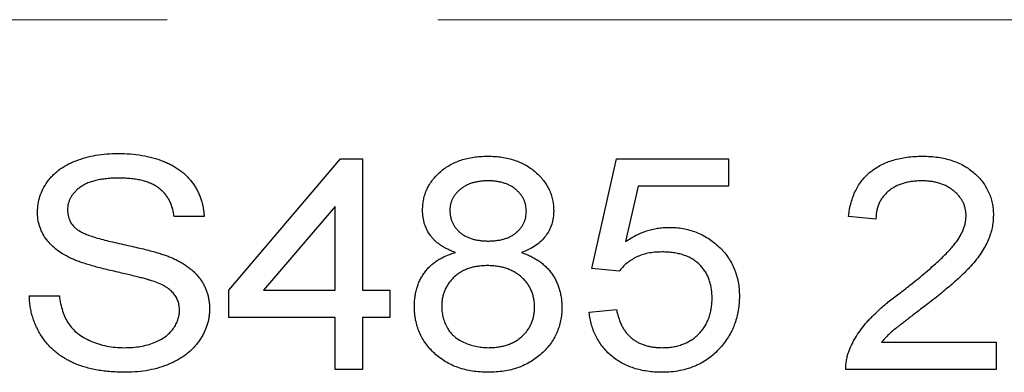
# Model space of a CAD drawing. Units: millimetres. Extents: x 175 to 829, y 145 to 749.
# Drawn here: x 278 to 287, y 301 to 304 of the extents above; entities that cross this region are included whole.
import ezdxf

# ---------------------------------------------------------------- set-up
doc = ezdxf.new("R2010")
doc.units = ezdxf.units.MM
doc.header["$LTSCALE"] = 2
doc.linetypes.add('PHANTOM', pattern=[12.7, 6.35, -1.27, 1.27, -1.27, 1.27, -1.27])

msp = doc.modelspace()

# ---------------------------------------------------------------- linework, layer by layer
at = {"color": 9, "linetype": 'PHANTOM', "lineweight": 0}
msp.add_line((294.8137, 304.439), (264.8137, 304.439), dxfattribs=at)
for p, q in [((280.1514, 301.9026), (281.2027, 303.1334)), ((281.2027, 303.1334), (281.4078, 303.1334)), ((281.4078, 303.1334), (281.4078, 301.9026)), ((283.5617, 302.1077), (283.7924, 303.1334)), ((283.7924, 303.1334), (284.8437, 303.1334)), ((284.8437, 303.1334), (284.8437, 302.877)), ((283.9968, 302.877), (283.8778, 302.3589)), ((284.8437, 302.877), (283.9968, 302.877)), ((281.1514, 302.6891), (280.4795, 301.9026)), ((281.1514, 301.9026), (281.1514, 302.6891)), ((279.9206, 302.5949), (279.6386, 302.5949)), ((286.2283, 302.5693), (285.9719, 302.5949)), ((283.8181, 302.0821), (283.5617, 302.1077)), ((278.2796, 301.8513), (278.5617, 301.8513)), ((280.1514, 301.6462), (280.1514, 301.9026)), ((280.4795, 301.9026), (281.1514, 301.9026)), ((281.4078, 301.9026), (281.6642, 301.9026)), ((281.6642, 301.9026), (281.6642, 301.6462)), ((281.1514, 301.6462), (280.1514, 301.6462)), ((281.1514, 301.159), (281.1514, 301.6462)), ((281.6642, 301.6462), (281.4078, 301.6462)), ((281.4078, 301.6462), (281.4078, 301.159)), ((283.536, 301.6975), (283.7924, 301.7231)), ((286.2812, 301.4154), (287.3565, 301.4154)), ((287.3565, 301.4154), (287.3565, 301.159)), ((281.4078, 301.159), (281.1514, 301.159)), ((287.3565, 301.159), (285.9463, 301.159))]:
    msp.add_line(p, q)
for points, knots in [([(278.3565, 302.637), (278.3575, 302.6618), (278.3595, 302.7113), (278.3783, 302.7836), (278.4068, 302.8536), (278.4406, 302.9085), (278.4728, 302.9504), (278.4999, 302.9803), (278.53, 303.0081), (278.5622, 303.0342), (278.5975, 303.0578), (278.635, 303.0801), (278.6758, 303.0994), (278.7333, 303.1238), (278.8101, 303.1482), (278.9066, 303.1696), (279.0082, 303.182), (279.0775, 303.1838), (279.1129, 303.1847)], [0, 0, 0, 0, 0.071267, 0.142072, 0.213549, 0.28819, 0.326529, 0.365417, 0.404282, 0.444176, 0.484555, 0.52639, 0.569511, 0.6141, 0.706178, 0.800589, 0.898119, 1, 1, 1, 1]), ([(279.1129, 303.1847), (279.1516, 303.1838), (279.2268, 303.1823), (279.3362, 303.169), (279.4383, 303.1465), (279.5185, 303.1209), (279.5781, 303.0955), (279.62, 303.0752), (279.6591, 303.0523), (279.6954, 303.0269), (279.7298, 303.0003), (279.7606, 302.9707), (279.7892, 302.9394), (279.8152, 302.9062), (279.8384, 302.8713), (279.8589, 302.8354), (279.8762, 302.798), (279.8911, 302.7599), (279.9026, 302.7201), (279.912, 302.6795), (279.918, 302.6375), (279.9198, 302.6092), (279.9206, 302.5949)], [0, 0, 0, 0, 0.103737, 0.202016, 0.295311, 0.384354, 0.42759, 0.469138, 0.509494, 0.549193, 0.588015, 0.626073, 0.663906, 0.70172, 0.739225, 0.77633, 0.812756, 0.84966, 0.886318, 0.923823, 0.961513, 1, 1, 1, 1]), ([(281.9719, 302.6546), (281.9725, 302.6721), (281.9737, 302.7065), (281.9812, 302.7571), (281.9948, 302.8054), (282.0126, 302.8518), (282.0366, 302.8958), (282.0657, 302.9375), (282.0995, 302.9775), (282.1388, 303.0145), (282.1822, 303.0484), (282.2292, 303.0783), (282.28, 303.1031), (282.3341, 303.1236), (282.3916, 303.1397), (282.4526, 303.1506), (282.517, 303.1576), (282.5611, 303.1585), (282.5837, 303.159)], [0, 0, 0, 0, 0.059241, 0.116336, 0.172537, 0.228303, 0.284273, 0.341394, 0.400024, 0.461034, 0.523452, 0.585968, 0.649382, 0.714128, 0.781182, 0.850976, 0.923635, 1, 1, 1, 1]), ([(282.5837, 303.159), (282.6064, 303.1585), (282.6508, 303.1576), (282.7156, 303.1507), (282.777, 303.1393), (282.835, 303.1227), (282.8898, 303.1021), (282.9409, 303.0761), (282.9889, 303.0462), (283.0326, 303.0111), (283.0727, 302.9736), (283.1072, 302.9328), (283.1368, 302.8906), (283.1612, 302.8462), (283.1795, 302.7994), (283.1927, 302.7508), (283.2011, 302.7002), (283.2021, 302.6657), (283.2027, 302.6482)], [0, 0, 0, 0, 0.0760105, 0.1483521, 0.2179363, 0.2848389, 0.3499001, 0.4134477, 0.4763018, 0.5389697, 0.6006032, 0.6598785, 0.717022, 0.7730112, 0.8287717, 0.8848144, 0.9413801, 1, 1, 1, 1]), ([(285.9719, 302.5949), (285.9746, 302.6173), (285.9798, 302.6609), (285.9941, 302.7237), (286.0127, 302.7826), (286.0371, 302.8371), (286.0649, 302.8882), (286.0984, 302.9348), (286.1368, 302.9772), (286.1799, 303.0153), (286.2271, 303.0494), (286.2784, 303.0788), (286.3335, 303.1035), (286.3923, 303.1242), (286.4551, 303.1396), (286.5218, 303.1507), (286.5924, 303.1576), (286.6407, 303.1585), (286.6654, 303.159)], [0, 0, 0, 0, 0.067703, 0.131912, 0.193512, 0.253211, 0.311099, 0.368384, 0.425252, 0.482718, 0.541124, 0.599955, 0.660348, 0.722459, 0.787039, 0.854649, 0.925662, 1, 1, 1, 1]), ([(286.6654, 303.159), (286.6904, 303.1586), (286.7392, 303.1578), (286.8102, 303.15), (286.8772, 303.1376), (286.9403, 303.1206), (286.9994, 303.098), (287.0545, 303.0709), (287.1056, 303.0385), (287.1521, 303.0014), (287.1941, 302.9606), (287.2309, 302.9174), (287.2613, 302.8712), (287.2871, 302.8233), (287.3067, 302.7725), (287.3206, 302.7194), (287.3294, 302.664), (287.3304, 302.6262), (287.3309, 302.6069)], [0, 0, 0, 0, 0.0773277, 0.1509028, 0.2206974, 0.287976, 0.352991, 0.416205, 0.4778912, 0.5396633, 0.6001655, 0.6585351, 0.7151623, 0.7708128, 0.8266885, 0.8831298, 0.9404139, 1, 1, 1, 1]), ([(279.1242, 302.9539), (279.1037, 302.9538), (279.0642, 302.9535), (279.0072, 302.9488), (278.9544, 302.9423), (278.9059, 302.9327), (278.8618, 302.9202), (278.8215, 302.9059), (278.7859, 302.8875), (278.7545, 302.8671), (278.7272, 302.8446), (278.7039, 302.8207), (278.6836, 302.7963), (278.6668, 302.7705), (278.6547, 302.743), (278.6451, 302.715), (278.6399, 302.6855), (278.639, 302.6656), (278.6386, 302.6554)], [0, 0, 0, 0, 0.096408, 0.186135, 0.269982, 0.347078, 0.419077, 0.486251, 0.548519, 0.60723, 0.662727, 0.714849, 0.764539, 0.812423, 0.859504, 0.905924, 0.952017, 1, 1, 1, 1]), ([(279.6386, 302.5949), (279.6364, 302.6092), (279.6321, 302.6373), (279.6223, 302.678), (279.6084, 302.7156), (279.5921, 302.7509), (279.5719, 302.7831), (279.5484, 302.8124), (279.5224, 302.8397), (279.4925, 302.8636), (279.4593, 302.8852), (279.4222, 302.9035), (279.3816, 302.9191), (279.3372, 302.9319), (279.2891, 302.9418), (279.2373, 302.949), (279.1819, 302.9528), (279.1438, 302.9535), (279.1242, 302.9539)], [0, 0, 0, 0, 0.062128, 0.121705, 0.178941, 0.234011, 0.288029, 0.341415, 0.394866, 0.449416, 0.505322, 0.564218, 0.626211, 0.691807, 0.761994, 0.836573, 0.915798, 1, 1, 1, 1]), ([(282.5873, 302.9282), (282.5737, 302.9281), (282.5471, 302.9278), (282.5086, 302.9234), (282.4722, 302.9177), (282.438, 302.9088), (282.4061, 302.8973), (282.3765, 302.8831), (282.3491, 302.8666), (282.3239, 302.848), (282.3017, 302.827), (282.2818, 302.8055), (282.2653, 302.7826), (282.2519, 302.7586), (282.2415, 302.7337), (282.2337, 302.7079), (282.2293, 302.6809), (282.2287, 302.6626), (282.2283, 302.6534)], [0, 0, 0, 0, 0.080999, 0.157613, 0.230037, 0.29973, 0.367275, 0.431536, 0.494564, 0.556954, 0.617613, 0.675493, 0.731226, 0.784886, 0.838252, 0.891244, 0.945138, 1, 1, 1, 1]), ([(282.9463, 302.6414), (282.9459, 302.6513), (282.9453, 302.6708), (282.9408, 302.6996), (282.9332, 302.7271), (282.9227, 302.7535), (282.909, 302.7785), (282.892, 302.8021), (282.8722, 302.8247), (282.8498, 302.8459), (282.8248, 302.8654), (282.7973, 302.8825), (282.7675, 302.8963), (282.7356, 302.908), (282.7016, 302.9173), (282.6653, 302.9235), (282.6271, 302.9277), (282.6008, 302.9281), (282.5873, 302.9282)], [0, 0, 0, 0, 0.057718, 0.113675, 0.169415, 0.223939, 0.279011, 0.335416, 0.39337, 0.453421, 0.515582, 0.577831, 0.641586, 0.707129, 0.77571, 0.846905, 0.921303, 1, 1, 1, 1]), ([(286.6598, 302.9282), (286.6439, 302.9279), (286.6128, 302.9273), (286.5675, 302.9228), (286.5245, 302.9158), (286.4841, 302.9053), (286.4461, 302.8918), (286.4105, 302.8751), (286.3771, 302.8561), (286.3468, 302.8336), (286.3194, 302.8086), (286.295, 302.7815), (286.2752, 302.7514), (286.2579, 302.7197), (286.2453, 302.6852), (286.2354, 302.6487), (286.23, 302.6096), (286.2289, 302.5829), (286.2283, 302.5693)], [0, 0, 0, 0, 0.075392, 0.147281, 0.215985, 0.281409, 0.345299, 0.406771, 0.467481, 0.527256, 0.585524, 0.642946, 0.699495, 0.756147, 0.813656, 0.873247, 0.935303, 1, 1, 1, 1]), ([(287.0745, 302.6009), (287.0743, 302.6122), (287.0738, 302.6344), (287.0677, 302.667), (287.0593, 302.6985), (287.046, 302.7282), (287.0301, 302.7569), (287.0101, 302.7841), (286.9863, 302.8095), (286.9596, 302.8339), (286.9302, 302.8563), (286.8979, 302.8757), (286.8633, 302.8914), (286.827, 302.9055), (286.7882, 302.9156), (286.7474, 302.9228), (286.7044, 302.9273), (286.6749, 302.9279), (286.6598, 302.9282)], [0, 0, 0, 0, 0.057172, 0.113056, 0.168153, 0.222964, 0.278367, 0.334798, 0.393976, 0.455577, 0.518667, 0.582094, 0.646575, 0.711982, 0.780255, 0.850002, 0.923129, 1, 1, 1, 1]), ([(278.6386, 302.6554), (278.6395, 302.6382), (278.6414, 302.6046), (278.6575, 302.5568), (278.6833, 302.5134), (278.708, 302.4905), (278.7207, 302.4787)], [0, 0, 0, 0, 0.256091, 0.49906, 0.743823, 1, 1, 1, 1]), ([(282.2824, 302.256), (282.2695, 302.2606), (282.2444, 302.2696), (282.2087, 302.2858), (282.1755, 302.3032), (282.1447, 302.3218), (282.1167, 302.3423), (282.0911, 302.364), (282.0683, 302.3873), (282.041, 302.4198), (282.0132, 302.4647), (281.9894, 302.5237), (281.9744, 302.5875), (281.9728, 302.6318), (281.9719, 302.6546)], [0, 0, 0, 0, 0.075492, 0.147337, 0.215512, 0.281934, 0.345704, 0.4068, 0.466676, 0.52522, 0.640653, 0.755917, 0.874517, 1, 1, 1, 1]), ([(282.2283, 302.6534), (282.2286, 302.643), (282.2293, 302.6225), (282.2338, 302.5927), (282.2409, 302.5643), (282.2514, 302.5375), (282.2648, 302.512), (282.2808, 302.4878), (282.3003, 302.4654), (282.3223, 302.4445), (282.3472, 302.4256), (282.3746, 302.4092), (282.4044, 302.3949), (282.437, 302.3842), (282.4716, 302.3744), (282.5091, 302.3691), (282.5487, 302.3646), (282.5761, 302.3643), (282.5901, 302.3641)], [0, 0, 0, 0, 0.059974, 0.117422, 0.172922, 0.228109, 0.282721, 0.338094, 0.39473, 0.452852, 0.512594, 0.573567, 0.636426, 0.702236, 0.770595, 0.842932, 0.919339, 1, 1, 1, 1]), ([(278.6654, 302.2047), (278.6408, 302.2174), (278.5935, 302.2417), (278.5298, 302.2858), (278.4759, 302.3344), (278.4321, 302.3878), (278.3978, 302.4451), (278.3744, 302.5063), (278.3591, 302.5705), (278.3574, 302.6146), (278.3565, 302.637)], [0, 0, 0, 0, 0.147435, 0.283445, 0.411398, 0.532765, 0.650171, 0.765537, 0.880854, 1, 1, 1, 1]), ([(282.5901, 302.3641), (282.6039, 302.3643), (282.6305, 302.3646), (282.6693, 302.369), (282.7058, 302.3746), (282.74, 302.3836), (282.7719, 302.3946), (282.8011, 302.4089), (282.8284, 302.4248), (282.8527, 302.4438), (282.8745, 302.4644), (282.8936, 302.4864), (282.9103, 302.5091), (282.9233, 302.5335), (282.9337, 302.5589), (282.9407, 302.5854), (282.9453, 302.6131), (282.9459, 302.6319), (282.9463, 302.6414)], [0, 0, 0, 0, 0.081619, 0.15807, 0.231123, 0.300668, 0.367057, 0.431181, 0.492989, 0.553984, 0.613937, 0.670642, 0.726257, 0.781191, 0.834142, 0.888329, 0.943673, 1, 1, 1, 1]), ([(283.2027, 302.6482), (283.2018, 302.6262), (283.2, 302.5831), (283.1856, 302.5209), (283.1622, 302.4629), (283.1289, 302.4099), (283.0858, 302.3621), (283.0328, 302.3203), (282.9704, 302.2837), (282.924, 302.2655), (282.8998, 302.256)], [0, 0, 0, 0, 0.123802, 0.242702, 0.358184, 0.47454, 0.59396, 0.7193, 0.853591, 1, 1, 1, 1]), ([(286.4843, 301.8998), (286.5119, 301.9215), (286.565, 301.9631), (286.6403, 302.0248), (286.7095, 302.0817), (286.771, 302.1359), (286.826, 302.1859), (286.8743, 302.2318), (286.9152, 302.2745), (286.9504, 302.3136), (286.9798, 302.3512), (287.0051, 302.3876), (287.0267, 302.4238), (287.0437, 302.4599), (287.0578, 302.4953), (287.0674, 302.5308), (287.0732, 302.566), (287.074, 302.5894), (287.0745, 302.6009)], [0, 0, 0, 0, 0.11157, 0.21452, 0.309523, 0.396505, 0.475273, 0.545866, 0.608345, 0.663404, 0.713023, 0.760031, 0.804392, 0.846756, 0.886825, 0.925566, 0.963412, 1, 1, 1, 1]), ([(287.3309, 302.6069), (287.3302, 302.5871), (287.3288, 302.5475), (287.32, 302.4881), (287.3038, 302.4296), (287.2828, 302.3708), (287.2535, 302.312), (287.217, 302.2517), (287.1714, 302.1905), (287.128, 302.1382), (287.0874, 302.0945), (287.0514, 302.0587), (287.0102, 302.0201), (286.9644, 301.9784), (286.9127, 301.9345), (286.8565, 301.8873), (286.795, 301.8375), (286.7521, 301.8039), (286.7299, 301.7864)], [0, 0, 0, 0, 0.056326, 0.112812, 0.170241, 0.22891, 0.290265, 0.356939, 0.428997, 0.507238, 0.550263, 0.598632, 0.651863, 0.710787, 0.774924, 0.844796, 0.919638, 1, 1, 1, 1]), ([(278.7207, 302.4787), (278.7286, 302.4728), (278.7463, 302.4594), (278.7792, 302.4424), (278.8199, 302.4248), (278.8687, 302.4075), (278.9256, 302.3899), (278.9904, 302.372), (279.0634, 302.3539), (279.1423, 302.3369), (279.2218, 302.3194), (279.297, 302.3023), (279.3657, 302.2859), (279.4277, 302.27), (279.4831, 302.2545), (279.5315, 302.2392), (279.5734, 302.2249), (279.5988, 302.2149), (279.6105, 302.2103)], [0, 0, 0, 0, 0.031689, 0.071261, 0.118555, 0.174231, 0.23764, 0.309819, 0.390303, 0.479565, 0.569246, 0.652037, 0.727526, 0.796247, 0.857809, 0.912255, 0.959501, 1, 1, 1, 1]), ([(283.8778, 302.3589), (283.8938, 302.3696), (283.9254, 302.3905), (283.9744, 302.4179), (284.0242, 302.4406), (284.0744, 302.4598), (284.1254, 302.4741), (284.177, 302.4846), (284.2291, 302.4913), (284.2641, 302.492), (284.2816, 302.4923)], [0, 0, 0, 0, 0.133503, 0.263026, 0.389585, 0.513426, 0.63584, 0.756964, 0.878429, 1, 1, 1, 1]), ([(284.2816, 302.4923), (284.3045, 302.4918), (284.3494, 302.4908), (284.4156, 302.4823), (284.4789, 302.4677), (284.5398, 302.4483), (284.5975, 302.4222), (284.6526, 302.3908), (284.7052, 302.354), (284.7542, 302.3115), (284.7994, 302.2653), (284.8384, 302.2146), (284.872, 302.1611), (284.8993, 302.1041), (284.9202, 302.0437), (284.9355, 301.9804), (284.9443, 301.9137), (284.9456, 301.8682), (284.9463, 301.8449)], [0, 0, 0, 0, 0.066076, 0.12991, 0.192475, 0.253766, 0.314254, 0.375119, 0.436923, 0.499612, 0.562412, 0.623499, 0.684027, 0.744813, 0.805742, 0.868483, 0.93275, 1, 1, 1, 1]), ([(279.4527, 301.9831), (279.4446, 301.986), (279.4263, 301.9925), (279.3952, 302.0013), (279.358, 302.0124), (279.3141, 302.0238), (279.2638, 302.0362), (279.2071, 302.0497), (279.144, 302.0647), (279.0763, 302.0801), (279.0081, 302.0959), (278.9433, 302.1119), (278.884, 302.1278), (278.8299, 302.1435), (278.7812, 302.159), (278.7379, 302.1743), (278.6996, 302.1888), (278.6763, 302.1996), (278.6654, 302.2047)], [0, 0, 0, 0, 0.031561, 0.070876, 0.118252, 0.173905, 0.23691, 0.308343, 0.387255, 0.4746, 0.562532, 0.643691, 0.719166, 0.787441, 0.850102, 0.906113, 0.955989, 1, 1, 1, 1]), ([(279.6105, 302.2103), (279.6256, 302.2037), (279.655, 302.1907), (279.6967, 302.1686), (279.7353, 302.1451), (279.7715, 302.1211), (279.804, 302.0947), (279.8337, 302.0676), (279.8604, 302.0389), (279.884, 302.0088), (279.9049, 301.9777), (279.9227, 301.9452), (279.9379, 301.9117), (279.9505, 301.8769), (279.96, 301.841), (279.9667, 301.8038), (279.9715, 301.7657), (279.9718, 301.7398), (279.9719, 301.7267)], [0, 0, 0, 0, 0.076564, 0.149757, 0.219536, 0.287178, 0.351791, 0.414315, 0.474624, 0.533992, 0.592314, 0.649116, 0.706475, 0.763349, 0.821298, 0.879504, 0.939002, 1, 1, 1, 1]), ([(281.895, 301.748), (281.8953, 301.764), (281.8958, 301.7955), (281.9009, 301.8415), (281.9082, 301.8857), (281.9197, 301.9276), (281.9336, 301.9679), (281.9508, 302.0061), (281.9715, 302.042), (281.995, 302.076), (282.0216, 302.1077), (282.0508, 302.1372), (282.0831, 302.1635), (282.1175, 302.1879), (282.1552, 302.2084), (282.1949, 302.2275), (282.2375, 302.2436), (282.2672, 302.2518), (282.2824, 302.256)], [0, 0, 0, 0, 0.069275, 0.135987, 0.199825, 0.262525, 0.323654, 0.383819, 0.443003, 0.502703, 0.562097, 0.621662, 0.681501, 0.742003, 0.80348, 0.86671, 0.932079, 1, 1, 1, 1]), ([(282.8998, 302.256), (282.915, 302.2509), (282.9448, 302.241), (282.9869, 302.2216), (283.0266, 302.2009), (283.0638, 302.1783), (283.0974, 302.1522), (283.1289, 302.1247), (283.1575, 302.0945), (283.1831, 302.062), (283.2059, 302.0276), (283.2257, 301.9914), (283.2418, 301.9535), (283.2565, 301.9145), (283.2664, 301.8732), (283.2743, 301.8306), (283.2786, 301.7864), (283.2793, 301.7564), (283.2796, 301.7411)], [0, 0, 0, 0, 0.0696488, 0.1364902, 0.2014645, 0.2643477, 0.3257064, 0.3862147, 0.4462215, 0.5062031, 0.5661508, 0.6256917, 0.685278, 0.7451948, 0.8069183, 0.8694893, 0.9337216, 1, 1, 1, 1]), ([(284.2195, 302.2616), (284.1965, 302.261), (284.152, 302.2598), (284.0882, 302.2507), (284.0297, 302.2351), (283.9771, 302.2129), (283.9299, 302.1858), (283.8876, 302.1552), (283.8496, 302.1212), (283.8286, 302.0951), (283.8181, 302.0821)], [0, 0, 0, 0, 0.151122, 0.292123, 0.42306, 0.547756, 0.666088, 0.77985, 0.890429, 1, 1, 1, 1]), ([(284.6899, 301.8297), (284.6895, 301.846), (284.6887, 301.8778), (284.683, 301.924), (284.6739, 301.9677), (284.6606, 302.0088), (284.6434, 302.0471), (284.6228, 302.083), (284.5982, 302.116), (284.5697, 302.1463), (284.5381, 302.1739), (284.5023, 302.197), (284.4637, 302.2173), (284.4214, 302.2338), (284.3755, 302.2458), (284.3265, 302.2553), (284.2741, 302.2603), (284.2381, 302.2611), (284.2195, 302.2616)], [0, 0, 0, 0, 0.067411, 0.13137, 0.192333, 0.25152, 0.309594, 0.365747, 0.422171, 0.479591, 0.537138, 0.595325, 0.655084, 0.717316, 0.782539, 0.851081, 0.92321, 1, 1, 1, 1]), ([(282.5809, 302.1334), (282.5647, 302.1331), (282.5332, 302.1326), (282.4874, 302.1272), (282.4442, 302.119), (282.4036, 302.1068), (282.3652, 302.0917), (282.3296, 302.0728), (282.2964, 302.0507), (282.2665, 302.025), (282.2398, 301.9969), (282.2159, 301.9674), (282.1962, 301.9357), (282.1795, 301.9025), (282.1673, 301.8673), (282.1578, 301.8308), (282.1527, 301.7923), (282.1518, 301.7661), (282.1514, 301.7528)], [0, 0, 0, 0, 0.075245, 0.146557, 0.214328, 0.279812, 0.343405, 0.40596, 0.467326, 0.528605, 0.588828, 0.64765, 0.7049, 0.762437, 0.819839, 0.878176, 0.93777, 1, 1, 1, 1]), ([(283.0232, 301.7447), (283.0228, 301.7585), (283.022, 301.7855), (283.0162, 301.8251), (283.0072, 301.8629), (282.9937, 301.8988), (282.977, 301.9331), (282.9559, 301.9652), (282.9312, 301.9954), (282.9034, 302.0239), (282.8721, 302.0494), (282.8382, 302.072), (282.8018, 302.0913), (282.7625, 302.1065), (282.7207, 302.1185), (282.6764, 302.1273), (282.6295, 302.1326), (282.5973, 302.1331), (282.5809, 302.1334)], [0, 0, 0, 0, 0.0624776, 0.1224553, 0.1810867, 0.238596, 0.2960383, 0.3538469, 0.4124188, 0.4728264, 0.5339558, 0.5951212, 0.6574547, 0.7205724, 0.7861516, 0.8541166, 0.9254391, 1, 1, 1, 1]), ([(279.6899, 301.7131), (279.6893, 301.7276), (279.6882, 301.756), (279.6778, 301.7969), (279.661, 301.8349), (279.6379, 301.8707), (279.6054, 301.9033), (279.5639, 301.9335), (279.512, 301.9605), (279.4733, 301.9753), (279.4527, 301.9831)], [0, 0, 0, 0, 0.112066, 0.219737, 0.324913, 0.432544, 0.548166, 0.679179, 0.829167, 1, 1, 1, 1]), ([(279.1859, 301.1334), (279.1623, 301.1336), (279.1162, 301.1339), (279.0485, 301.1381), (278.9835, 301.1444), (278.9214, 301.1535), (278.8623, 301.1656), (278.8062, 301.18), (278.7528, 301.1966), (278.7025, 301.2163), (278.6551, 301.2389), (278.61, 301.2638), (278.5675, 301.2912), (278.5282, 301.3222), (278.4906, 301.3546), (278.4567, 301.3907), (278.4248, 301.4289), (278.3957, 301.4695), (278.3698, 301.5124), (278.3468, 301.5566), (278.327, 301.6023), (278.3113, 301.6497), (278.2977, 301.6979), (278.2881, 301.7478), (278.2822, 301.7991), (278.2805, 301.8338), (278.2796, 301.8513)], [0, 0, 0, 0, 0.054213, 0.106353, 0.156489, 0.204749, 0.250955, 0.295476, 0.338431, 0.379781, 0.420008, 0.459435, 0.498388, 0.536583, 0.574769, 0.612672, 0.650725, 0.689356, 0.727914, 0.76607, 0.804286, 0.842659, 0.880989, 0.919888, 0.959579, 1, 1, 1, 1]), ([(278.5617, 301.8513), (278.5653, 301.826), (278.5722, 301.7772), (278.5908, 301.7081), (278.6151, 301.646), (278.6457, 301.5901), (278.6854, 301.5411), (278.7331, 301.4968), (278.791, 301.4586), (278.8565, 301.4247), (278.9293, 301.3979), (279.0071, 301.3781), (279.0895, 301.3665), (279.1459, 301.3649), (279.1746, 301.3641)], [0, 0, 0, 0, 0.0879746, 0.1693135, 0.2453986, 0.3169608, 0.3875494, 0.4613369, 0.5400699, 0.625326, 0.7145698, 0.8060343, 0.9011359, 1, 1, 1, 1]), ([(284.2199, 301.3641), (284.2376, 301.3645), (284.2719, 301.3652), (284.322, 301.3714), (284.3693, 301.3812), (284.4137, 301.3955), (284.4557, 301.4127), (284.4942, 301.4354), (284.5307, 301.4607), (284.5634, 301.4911), (284.5929, 301.5243), (284.6194, 301.5599), (284.6408, 301.5988), (284.6593, 301.6398), (284.6725, 301.6838), (284.6827, 301.7301), (284.6888, 301.779), (284.6895, 301.8126), (284.6899, 301.8297)], [0, 0, 0, 0, 0.070863, 0.137868, 0.202574, 0.264499, 0.325078, 0.38443, 0.443674, 0.503288, 0.56294, 0.622062, 0.68115, 0.740957, 0.802209, 0.865342, 0.931282, 1, 1, 1, 1]), ([(284.9463, 301.8449), (284.9457, 301.8227), (284.9445, 301.7789), (284.9369, 301.7142), (284.9236, 301.6519), (284.9052, 301.5919), (284.8813, 301.5343), (284.8525, 301.4788), (284.818, 301.4258), (284.7914, 301.3928), (284.778, 301.3762)], [0, 0, 0, 0, 0.130805, 0.258437, 0.383201, 0.505969, 0.627756, 0.750299, 0.87433, 1, 1, 1, 1]), ([(285.9763, 301.3349), (285.986, 301.3582), (286.0056, 301.4057), (286.045, 301.4738), (286.0912, 301.5415), (286.1363, 301.5965), (286.1772, 301.6403), (286.2112, 301.6749), (286.249, 301.7098), (286.2894, 301.7465), (286.3335, 301.7836), (286.3808, 301.8217), (286.4314, 301.8605), (286.4664, 301.8865), (286.4843, 301.8998)], [0, 0, 0, 0, 0.098263, 0.19979, 0.305663, 0.41726, 0.476135, 0.539016, 0.605977, 0.676674, 0.751581, 0.83036, 0.913051, 1, 1, 1, 1]), ([(279.9719, 301.7267), (279.9716, 301.7136), (279.9709, 301.6875), (279.9664, 301.6486), (279.9589, 301.6104), (279.9477, 301.5729), (279.9344, 301.5356), (279.9173, 301.4992), (279.8976, 301.4633), (279.8748, 301.4282), (279.8493, 301.3943), (279.8212, 301.362), (279.7902, 301.3319), (279.7563, 301.3038), (279.7201, 301.2774), (279.6808, 301.2533), (279.6392, 301.2309), (279.58, 301.2035), (279.5013, 301.1749), (279.4011, 301.1513), (279.2954, 301.1358), (279.2229, 301.1342), (279.1859, 301.1334)], [0, 0, 0, 0, 0.03583, 0.071491, 0.106882, 0.142258, 0.178431, 0.215043, 0.252157, 0.290458, 0.329326, 0.368159, 0.407425, 0.447368, 0.488434, 0.530099, 0.573248, 0.61754, 0.708486, 0.801695, 0.898716, 1, 1, 1, 1]), ([(282.5873, 301.1334), (282.562, 301.1339), (282.5126, 301.135), (282.4401, 301.143), (282.3716, 301.157), (282.3067, 301.1764), (282.2453, 301.2005), (282.1883, 301.2314), (282.1345, 301.2671), (282.0853, 301.3084), (282.0404, 301.3532), (282.0017, 301.4018), (281.9687, 301.4527), (281.9415, 301.5065), (281.9207, 301.5631), (281.9061, 301.6224), (281.8963, 301.6842), (281.8954, 301.7264), (281.895, 301.748)], [0, 0, 0, 0, 0.073038, 0.142978, 0.210384, 0.275263, 0.338513, 0.400711, 0.462512, 0.524763, 0.586205, 0.645551, 0.703931, 0.761442, 0.819478, 0.878017, 0.937766, 1, 1, 1, 1]), ([(282.1514, 301.7528), (282.1519, 301.7363), (282.153, 301.7033), (282.162, 301.6542), (282.1773, 301.6062), (282.1971, 301.5589), (282.2248, 301.5145), (282.2606, 301.4749), (282.3053, 301.4416), (282.3565, 301.4137), (282.4123, 301.3916), (282.4703, 301.3761), (282.5294, 301.3659), (282.5692, 301.3647), (282.5893, 301.3641)], [0, 0, 0, 0, 0.074917, 0.150301, 0.226081, 0.304252, 0.383213, 0.462854, 0.546166, 0.635706, 0.727963, 0.818683, 0.908656, 1, 1, 1, 1]), ([(283.2796, 301.7411), (283.2792, 301.7201), (283.2783, 301.6787), (283.2685, 301.618), (283.254, 301.5596), (283.2328, 301.5039), (283.206, 301.4507), (283.1727, 301.4005), (283.134, 301.3524), (283.0895, 301.3075), (283.0399, 301.2668), (282.9865, 301.2309), (282.929, 301.2007), (282.868, 301.1758), (282.8031, 301.1565), (282.7344, 301.1431), (282.662, 301.135), (282.6126, 301.1339), (282.5873, 301.1334)], [0, 0, 0, 0, 0.061044, 0.120374, 0.178501, 0.235783, 0.293283, 0.351351, 0.41074, 0.47254, 0.534907, 0.597068, 0.659446, 0.72321, 0.788467, 0.856189, 0.926536, 1, 1, 1, 1]), ([(282.5893, 301.3641), (282.6056, 301.3644), (282.6375, 301.3649), (282.684, 301.3703), (282.7279, 301.3787), (282.7694, 301.3901), (282.8079, 301.4054), (282.8438, 301.4239), (282.877, 301.4457), (282.9074, 301.4709), (282.9344, 301.4989), (282.9583, 301.5286), (282.9785, 301.5601), (282.9952, 301.5935), (283.0073, 301.629), (283.0168, 301.6659), (283.0219, 301.7048), (283.0227, 301.7312), (283.0232, 301.7447)], [0, 0, 0, 0, 0.075316, 0.147337, 0.215827, 0.28185, 0.345555, 0.40737, 0.46795, 0.528859, 0.589074, 0.647468, 0.704634, 0.761753, 0.81932, 0.877832, 0.937606, 1, 1, 1, 1]), ([(286.7299, 301.7864), (286.7111, 301.7721), (286.675, 301.7447), (286.6232, 301.7056), (286.5766, 301.6694), (286.5344, 301.6376), (286.4975, 301.6088), (286.4649, 301.5843), (286.438, 301.5624), (286.408, 301.5393), (286.3759, 301.5124), (286.3406, 301.4808), (286.3095, 301.4483), (286.2905, 301.4262), (286.2812, 301.4154)], [0, 0, 0, 0, 0.121558, 0.232815, 0.334188, 0.424842, 0.504651, 0.574703, 0.634337, 0.683246, 0.769066, 0.849771, 0.926997, 1, 1, 1, 1]), ([(279.1746, 301.3641), (279.2, 301.3646), (279.2496, 301.3654), (279.3213, 301.3752), (279.3889, 301.389), (279.4511, 301.41), (279.5075, 301.4355), (279.5567, 301.4661), (279.5982, 301.5012), (279.6315, 301.5406), (279.6572, 301.5824), (279.6759, 301.6253), (279.6878, 301.6689), (279.6892, 301.6985), (279.6899, 301.7131)], [0, 0, 0, 0, 0.110212, 0.2148259, 0.3138545, 0.4091745, 0.4991747, 0.5820026, 0.6597151, 0.7341593, 0.8049455, 0.8719268, 0.936601, 1, 1, 1, 1]), ([(284.2195, 301.1334), (284.1958, 301.1338), (284.1495, 301.1347), (284.0817, 301.142), (284.0172, 301.1539), (283.9561, 301.1708), (283.8981, 301.1923), (283.8439, 301.2195), (283.7926, 301.2507), (283.7451, 301.2867), (283.7017, 301.3268), (283.6633, 301.3706), (283.6293, 301.4173), (283.6003, 301.4672), (283.5767, 301.5203), (283.5578, 301.5765), (283.5436, 301.6358), (283.5386, 301.6767), (283.536, 301.6975)], [0, 0, 0, 0, 0.072308, 0.141698, 0.208161, 0.272546, 0.335337, 0.39687, 0.45772, 0.518636, 0.57873, 0.638033, 0.696507, 0.75505, 0.814082, 0.873989, 0.936082, 1, 1, 1, 1]), ([(283.7924, 301.7231), (283.7953, 301.7086), (283.8009, 301.6804), (283.8126, 301.6398), (283.8267, 301.6019), (283.8429, 301.5667), (283.862, 301.5343), (283.883, 301.5046), (283.907, 301.478), (283.9331, 301.4538), (283.9615, 301.4325), (283.9924, 301.4144), (284.0252, 301.3988), (284.0602, 301.3858), (284.0973, 301.3765), (284.1362, 301.369), (284.1774, 301.3652), (284.2055, 301.3645), (284.2199, 301.3641)], [0, 0, 0, 0, 0.071777, 0.140082, 0.205282, 0.268388, 0.328701, 0.387867, 0.445412, 0.502912, 0.560505, 0.617917, 0.67694, 0.737197, 0.799, 0.863129, 0.929749, 1, 1, 1, 1]), ([(284.778, 301.3762), (284.7605, 301.3568), (284.7261, 301.3185), (284.6673, 301.269), (284.6041, 301.227), (284.5361, 301.1928), (284.4637, 301.1656), (284.3862, 301.1473), (284.3044, 301.1351), (284.2483, 301.1339), (284.2195, 301.1334)], [0, 0, 0, 0, 0.124203, 0.245161, 0.364961, 0.484733, 0.606915, 0.732661, 0.863109, 1, 1, 1, 1]), ([(285.9463, 301.159), (285.9462, 301.1741), (285.9462, 301.2042), (285.9515, 301.2488), (285.9616, 301.2925), (285.9714, 301.3207), (285.9763, 301.3349)], [0, 0, 0, 0, 0.252153, 0.501497, 0.748826, 1, 1, 1, 1])]:
    msp.add_open_spline(points, degree=3, knots=knots)

doc.saveas('drawing.dxf')
